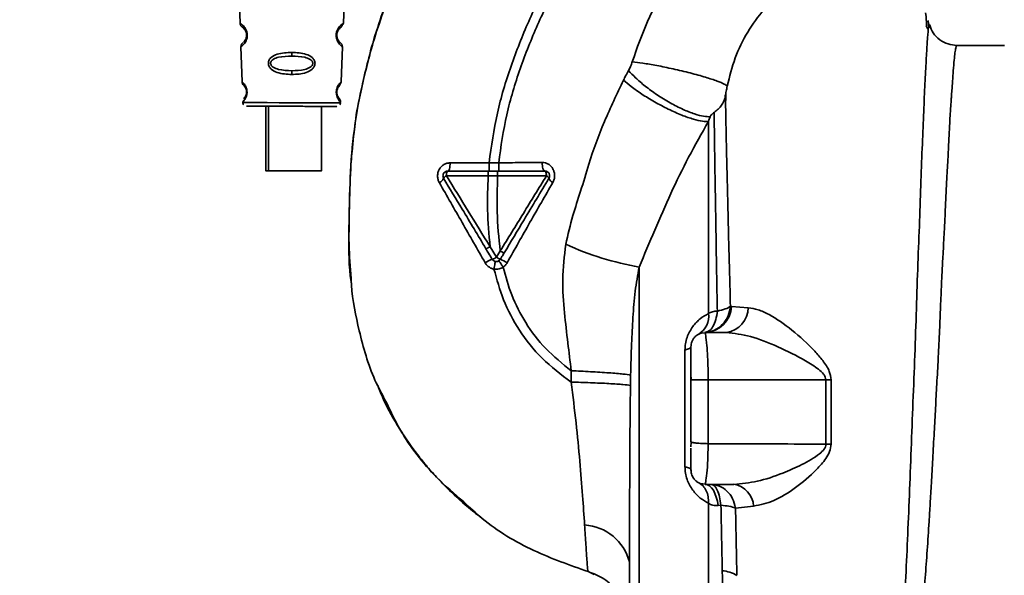
# Paper-space layout 'Blatt1' of a CAD drawing. Units: millimetres. Extents: x 0 to 5940, y 0 to 4200.
# Drawn here: x 3442 to 3546, y 2842 to 2900 of the extents above; entities that cross this region are included whole.
import ezdxf

# ---------------------------------------------------------------- set-up
doc = ezdxf.new("R2010")
doc.units = ezdxf.units.MM
doc.header["$LTSCALE"] = 10
doc.layers.add('1', color=7, linetype='Continuous')
doc.styles.add('SLDTEXTSTYLE0', font='TXT', dxfattribs={"width": 0.605})
doc.dimstyles.new('SLDDIMSTYLE0', dxfattribs={"dimtxt": 35, "dimasz": 25, "dimexe": 0, "dimexo": 0.0625, "dimgap": 8.75, "dimtad": 1, "dimdec": 1, "dimrnd": 1e-09, "dimzin": 4, "dimdsep": 46, "dimtxsty": 'SLDTEXTSTYLE0', "dimsah": 1, "dimcen": 0.09, "dimadec": 0, "dimazin": 1, "dimtfac": 1, "dimtdec": 1, "dimtofl": 0, "dimtmove": 0, "dimatfit": 3, "dimfxl": 1, "dimfrac": 2, "dimtolj": 1, "dimtzin": 12, "dimarcsym": 0})
doc.dimstyles.new('SLDDIMSTYLE1', dxfattribs={"dimtxt": 35, "dimasz": 25, "dimexe": 0, "dimexo": 0.0625, "dimgap": 8.75, "dimtad": 1, "dimdec": 1, "dimrnd": 1e-09, "dimzin": 12, "dimdsep": 46, "dimtxsty": 'SLDTEXTSTYLE0', "dimsah": 1, "dimcen": 0.09, "dimadec": 0, "dimazin": 3, "dimtfac": 1, "dimtdec": 1, "dimtofl": 0, "dimtmove": 0, "dimatfit": 3, "dimfxl": 1, "dimfrac": 2, "dimtolj": 1, "dimtzin": 12, "dimarcsym": 0})

# ---------------------------------------------------------------- blocks, each defined once
blk = doc.blocks.new('_D_2')
at = {"layer": '1'}
for p, q in [((3707.96, 3535.15), (2938.88, 3535.15)), ((2948.88, 3535.15), (2948.88, 1759.77)), ((3508.88, 1759.77), (2938.88, 1759.77))]:
    blk.add_line(p, q, dxfattribs=at)
for points in [[(2948.88, 3535.15), (2944.88, 3510.15), (2952.88, 3510.15)], [(2948.88, 1759.77), (2952.88, 1784.77), (2944.88, 1784.77)]]:
    blk.add_solid(points, dxfattribs=at)
at = {"layer": '1', "insert": (2903.76, 2555.22), "char_height": 35, "attachment_point": 1, "rotation": 90, "style": 'SLDTEXTSTYLE0'}
blk.add_mtext('ca. 1800', dxfattribs=at)
blk = doc.blocks.new('_D_3')
at = {"layer": '1'}
for p, q in [((3131.88, 3359.77), (3008.88, 3359.77)), ((3018.88, 1759.77), (3018.88, 3359.77)), ((3508.88, 1759.77), (3008.88, 1759.77))]:
    blk.add_line(p, q, dxfattribs=at)
for points in [[(3018.88, 3359.77), (3014.88, 3334.77), (3022.88, 3334.77)], [(3018.88, 1759.77), (3022.88, 1784.77), (3014.88, 1784.77)]]:
    blk.add_solid(points, dxfattribs=at)
at = {"layer": '1', "insert": (2973.76, 2506.3), "char_height": 35, "attachment_point": 1, "rotation": 90, "style": 'SLDTEXTSTYLE0'}
blk.add_mtext('1600', dxfattribs=at)

psp = doc.layouts.new('Blatt1')

# ---------------------------------------------------------------- linework, layer by layer
at = {"color": 7, "linetype": 'Continuous', "lineweight": 35}
for p, q in [((3465.27, 2903.25), (3465.39, 2899.85)), ((3476.28, 2899.84), (3476.4, 2903.24)), ((3465.39, 2899.85), (3465.39, 2899.85)), ((3476.28, 2899.84), (3476.28, 2899.84)), ((3537.92, 2899.38), (3537.86, 2900.14)), ((3537.67, 2899.59), (3537.84, 2899.26)), ((3465.47, 2897.38), (3465.6, 2893.68)), ((3470.83, 2896.77), (3470.83, 2896.39)), ((3476.05, 2893.67), (3476.19, 2897.37)), ((3545.89, 2897.52), (3540.88, 2897.52)), ((3470.83, 2894.85), (3470.83, 2894.46)), ((3465.6, 2893.68), (3465.6, 2893.68)), ((3476.05, 2893.67), (3476.05, 2893.67)), ((3475.66, 2892.99), (3475.61, 2892.85)), ((3468.09, 2891.1), (3467.87, 2891.1)), ((3468.09, 2891.1), (3468.09, 2884.3)), ((3468.38, 2891.1), (3468.37, 2884.3)), ((3473.97, 2884.29), (3473.98, 2891.09)), ((3473.69, 2884.29), (3473.69, 2884.29)), ((3491.62, 2885.16), (3487.52, 2885.14)), ((3492.63, 2885.15), (3491.62, 2885.16)), ((3487.13, 2883.78), (3491.52, 2883.77)), ((3491.52, 2883.77), (3492.52, 2883.77)), ((3492.39, 2875.2), (3491.73, 2876.3)), ((3492.79, 2875.86), (3492.39, 2875.2)), ((3507.42, 2874.16), (3507.42, 2833.64)), ((3517.16, 2870.02), (3517.04, 2870.04)), ((3518.91, 2869.88), (3517.16, 2870.02)), ((3514.4, 2867.19), (3514.12, 2867.25)), ((3514.38, 2867.27), (3514.41, 2867.12)), ((3514.38, 2867.27), (3516.61, 2867.27)), ((3512.25, 2853.13), (3512.25, 2865.42)), ((3500.27, 2863.24), (3500.25, 2862.05)), ((3512.88, 2862.92), (3512.91, 2862.27)), ((3514.69, 2862.27), (3514.69, 2855.55)), ((3514.69, 2862.27), (3527.09, 2862.27)), ((3527.09, 2862.27), (3527.09, 2855.51)), ((3527.64, 2855.52), (3527.65, 2862.27)), ((3512.88, 2855.77), (3512.92, 2855.73)), ((3512.92, 2855.73), (3512.88, 2855.21)), ((3514.12, 2851.29), (3514.39, 2851.34)), ((3514.41, 2851.4), (3514.38, 2851.27)), ((3514.38, 2851.27), (3517.39, 2851.27)), ((3516.04, 2849.07), (3515.74, 2849.03)), ((3517.57, 2848.77), (3519.47, 2848.97)), ((3502.7, 2841.78), (3502.05, 2842.08))]:
    psp.add_line(p, q, dxfattribs=at)
at = {"color": 7, "linetype": 'Continuous', "lineweight": 35, "flags": 128}
for points in [[(3465.67, 2891.49), (3465.85, 2891.49), (3466.36, 2891.49), (3467.18, 2891.49), (3468.25, 2891.49), (3469.49, 2891.48), (3470.82, 2891.48)], [(3470.82, 2891.48), (3472.16, 2891.48), (3473.4, 2891.48), (3474.47, 2891.48), (3475.28, 2891.48), (3475.8, 2891.48), (3475.98, 2891.48)], [(3468.38, 2891.1), (3467.96, 2891.1), (3467.72, 2891.1), (3467.96, 2891.1), (3468.63, 2891.1), (3469.64, 2891.1), (3470.82, 2891.1), (3472.01, 2891.1), (3473.01, 2891.09), (3473.69, 2891.09), (3473.92, 2891.09), (3473.92, 2891.09)], [(3470.73, 2884.3), (3471.75, 2884.29), (3472.66, 2884.29), (3473.32, 2884.29), (3473.66, 2884.29), (3473.62, 2884.29), (3473.21, 2884.29), (3472.49, 2884.29), (3471.55, 2884.29), (3470.52, 2884.3), (3469.54, 2884.3), (3468.75, 2884.3), (3468.24, 2884.3), (3468.09, 2884.3), (3468.31, 2884.3), (3468.89, 2884.3), (3469.73, 2884.3), (3470.73, 2884.3)], [(3471.17, 2884.29), (3472.18, 2884.29), (3473.06, 2884.29), (3473.68, 2884.29), (3473.96, 2884.29), (3473.87, 2884.29), (3473.41, 2884.29), (3472.65, 2884.29), (3471.69, 2884.29), (3470.66, 2884.3), (3469.7, 2884.3), (3468.94, 2884.3), (3468.48, 2884.3), (3468.38, 2884.3), (3468.66, 2884.3), (3469.28, 2884.3), (3470.16, 2884.3), (3471.17, 2884.29)], [(3487.26, 2884.27), (3487.24, 2884.26), (3487.21, 2884.23), (3487.19, 2884.19), (3487.17, 2884.13), (3487.15, 2884.05), (3487.14, 2883.97), (3487.13, 2883.88), (3487.13, 2883.78)], [(3487.26, 2884.27), (3487.31, 2884.29), (3487.36, 2884.34), (3487.4, 2884.42), (3487.44, 2884.52), (3487.47, 2884.66), (3487.49, 2884.81), (3487.51, 2884.97), (3487.52, 2885.14)], [(3497.5, 2884.27), (3497.44, 2884.29), (3497.39, 2884.34), (3497.34, 2884.42), (3497.29, 2884.54), (3497.26, 2884.68), (3497.23, 2884.83), (3497.22, 2885), (3497.21, 2885.18)], [(3497.66, 2883.77), (3497.65, 2883.86), (3497.64, 2883.96), (3497.63, 2884.05), (3497.61, 2884.12), (3497.59, 2884.19), (3497.56, 2884.23), (3497.53, 2884.26), (3497.5, 2884.27)], [(3512.88, 2865.77), (3512.87, 2865.72), (3512.84, 2865.68), (3512.79, 2865.63), (3512.72, 2865.58), (3512.63, 2865.54), (3512.52, 2865.5), (3512.4, 2865.46), (3512.25, 2865.42)], [(3527.09, 2862.27), (3527.16, 2862.27), (3527.23, 2862.27), (3527.3, 2862.27), (3527.37, 2862.27), (3527.44, 2862.27), (3527.51, 2862.27), (3527.58, 2862.27), (3527.65, 2862.27)], [(3512.25, 2853.13), (3512.4, 2853.09), (3512.52, 2853.05), (3512.63, 2853), (3512.72, 2852.96), (3512.79, 2852.91), (3512.84, 2852.87), (3512.87, 2852.82), (3512.88, 2852.77)], [(3514.38, 2851.27), (3514.61, 2851.23), (3514.83, 2851.11), (3515.04, 2850.91), (3515.24, 2850.65), (3515.41, 2850.32), (3515.55, 2849.93), (3515.66, 2849.5), (3515.74, 2849.03)]]:
    psp.add_lwpolyline(points, dxfattribs=at)
at = {"color": 7, "linetype": 'Continuous', "lineweight": 35}
for centre, radius, start, end in [((3466.14, 2898.7), 0.113, 237.5787, 272.9605), ((3466.12, 2892.65), 0.0663, 227.3331, 272.0385), ((3486.04, 2883.83), 0.852, 293.347, 338.4372), ((3487.38, 2883.21), 0.623, 113.7945, 150.6788), ((3497.43, 2883.26), 0.558, 27.6049, 66.0611), ((3498.64, 2883.76), 0.756, 199.1418, 246.2626), ((3512.87, 2905.33), 31.64, 245.4177, 260.0946), ((3492.76, 2872.4), 2.71, 107.3168, 125.1638), ((3491.64, 2876.21), 1.27, 284.0041, 306.3488), ((3493.35, 2876.58), 1.68, 235.3188, 251.1403), ((3491.19, 2871.09), 4.22, 56.5245, 67.4182), ((3514.28, 2870.15), 2.88, 271.8926, 357.3816), ((3516.29, 2869.88), 2.62, 276.9444, 359.985), ((3512.57, 2868.97), 2.18, 301.3743, 7.8923), ((3527.71, 2836.78), 18.74, 90.1879, 91.8801), ((3517.03, 2848.85), 2.45, 2.6431, 81.5742), ((3501.37, 2841.81), 5.19, 14.3496, 86.6294), ((3515.85, 2838.42), 3.76, 60.1823, 84.998)]:
    psp.add_arc(centre, radius, start, end, dxfattribs=at)
for points, knots in [([(3491.62, 2885.16), (3491.87, 2886.9), (3492.35, 2890.36), (3493.86, 2895.33), (3495.71, 2900.03), (3498.09, 2904.88), (3500.88, 2909.68), (3503.91, 2914.26), (3505.95, 2917.02), (3506.89, 2918.28)], [0, 0, 0, 0, 0.142749, 0.282487, 0.420198, 0.553772, 0.721864, 0.872737, 1, 1, 1, 1]), ([(3492.63, 2885.15), (3492.87, 2886.85), (3493.35, 2890.22), (3494.83, 2895.07), (3496.65, 2899.67), (3498.99, 2904.44), (3501.74, 2909.17), (3504.73, 2913.69), (3506.76, 2916.42), (3507.69, 2917.67)], [0, 0, 0, 0, 0.1411344, 0.2801609, 0.4176089, 0.5512736, 0.7199262, 0.8717013, 1, 1, 1, 1]), ([(3516.51, 2910.92), (3515.4, 2909.87), (3513.2, 2907.79), (3510.46, 2904.1), (3508.19, 2900.11), (3507.19, 2897.22), (3506.7, 2895.79)], [0, 0, 0, 0, 0.253111, 0.504106, 0.753167, 1, 1, 1, 1]), ([(3484, 2909.61), (3483.15, 2907.74), (3481.39, 2903.91), (3479.44, 2898.2), (3478.03, 2892.66), (3477.18, 2887.47), (3476.92, 2882.41), (3476.86, 2877.5), (3476.83, 2874.18), (3477.1, 2872.52), (3477.11, 2872.46)], [0, 0, 0, 0, 0.161548, 0.330135, 0.471966, 0.609397, 0.741693, 0.86831, 0.99528, 1, 1, 1, 1]), ([(3479.88, 2899.31), (3480.69, 2901.73), (3481.74, 2904.85), (3483.19, 2907.79), (3483.52, 2908.45)], [0, 0, 0, 0, 0.774219, 1, 1, 1, 1]), ([(3516.7, 2893.22), (3516.95, 2894.23), (3517.45, 2896.24), (3518.8, 2898.96), (3520.52, 2901.38), (3521.93, 2902.61), (3522.63, 2903.23)], [0, 0, 0, 0, 0.250607, 0.50114, 0.750801, 1, 1, 1, 1]), ([(3537.7, 2899.53), (3537.7, 2899.67), (3537.68, 2900.38), (3537.63, 2900.7), (3537.59, 2900.96)], [0, 0, 0, 0, 0.1978946, 1, 1, 1, 1]), ([(3465.39, 2899.85), (3465.39, 2899.81), (3465.4, 2899.73), (3465.45, 2899.62), (3465.51, 2899.53), (3465.58, 2899.47), (3465.63, 2899.44), (3465.66, 2899.42), (3465.66, 2899.42), (3465.65, 2899.42)], [0, 0, 0, 0, 0.14052, 0.279028, 0.408588, 0.526212, 0.635694, 0.748059, 1, 1, 1, 1]), ([(3465.39, 2899.85), (3465.4, 2899.84), (3465.43, 2899.83), (3465.61, 2899.7), (3465.81, 2899.51), (3465.94, 2899.32), (3466.04, 2899.14), (3466.1, 2898.97), (3466.14, 2898.78), (3466.14, 2898.65), (3466.15, 2898.58)], [0, 0, 0, 0, 0.256105, 0.511201, 0.646493, 0.762174, 0.825406, 0.883118, 0.941935, 1, 1, 1, 1]), ([(3476.19, 2897.37), (3476.19, 2897.37), (3476.21, 2897.35), (3476.13, 2897.4), (3475.98, 2897.52), (3475.8, 2897.73), (3475.66, 2897.94), (3475.56, 2898.19), (3475.52, 2898.44), (3475.51, 2898.63), (3475.53, 2898.83), (3475.59, 2899.07), (3475.71, 2899.31), (3475.87, 2899.51), (3476.06, 2899.7), (3476.24, 2899.82), (3476.26, 2899.83), (3476.28, 2899.84)], [0, 0, 0, 0, 0.000337, 0.128501, 0.256065, 0.323418, 0.38148, 0.441702, 0.471669, 0.500234, 0.528894, 0.558852, 0.619282, 0.677196, 0.744905, 0.872391, 1, 1, 1, 1]), ([(3475.6, 2898.38), (3475.6, 2898.38), (3475.59, 2898.41), (3475.59, 2898.47), (3475.58, 2898.57), (3475.58, 2898.67), (3475.6, 2898.81), (3475.65, 2898.97), (3475.82, 2899.31), (3476.16, 2899.59), (3476.24, 2899.75), (3476.28, 2899.84)], [0, 0, 0, 0, 0.0010819, 0.0333963, 0.0643973, 0.0948727, 0.1258881, 0.1922703, 0.2664088, 0.6126813, 1, 1, 1, 1]), ([(3538.04, 2899.58), (3538.02, 2899.66), (3537.98, 2899.84), (3537.94, 2899.55), (3537.91, 2899.38)], [0, 0, 0, 0, 0.402463, 1, 1, 1, 1]), ([(3465.68, 2899.39), (3465.66, 2899.41), (3465.56, 2899.48), (3465.7, 2899.44), (3465.9, 2899.15), (3465.97, 2899.06)], [0, 0, 0, 0, 0.212024, 0.753532, 1, 1, 1, 1]), ([(3466.08, 2898.6), (3466.08, 2898.65), (3466.07, 2898.74), (3466.05, 2898.86), (3466.01, 2898.97), (3465.92, 2899.17), (3465.74, 2899.36), (3465.7, 2899.38), (3465.68, 2899.39)], [0, 0, 0, 0, 0.059104, 0.120785, 0.184761, 0.258325, 0.575742, 1, 1, 1, 1]), ([(3465.97, 2899.06), (3465.98, 2899.03), (3466.01, 2898.97), (3466.05, 2898.86), (3466.07, 2898.74), (3466.08, 2898.65), (3466.08, 2898.6)], [0, 0, 0, 0, 0.284677, 0.532401, 0.771204, 1, 1, 1, 1]), ([(3465.97, 2899.06), (3465.98, 2899.03), (3466.01, 2898.97), (3466.05, 2898.86), (3466.07, 2898.74), (3466.08, 2898.65), (3466.08, 2898.6)], [0, 0, 0, 0, 0.284677, 0.5324014, 0.7712036, 1, 1, 1, 1]), ([(3475.51, 2898.63), (3475.51, 2898.63), (3475.51, 2898.69), (3475.53, 2898.82), (3475.56, 2898.94), (3475.58, 2898.99)], [0, 0, 0, 0, 0.005493, 0.508359, 1, 1, 1, 1]), ([(3475.83, 2897.93), (3475.78, 2897.99), (3475.7, 2898.08), (3475.61, 2898.33), (3475.58, 2898.5), (3475.58, 2898.63), (3475.59, 2898.76), (3475.63, 2898.93), (3475.74, 2899.17), (3475.97, 2899.4), (3476.1, 2899.46), (3475.97, 2899.38), (3475.75, 2899.19), (3475.67, 2898.99), (3475.65, 2898.95)], [0, 0, 0, 0, 0.107696, 0.154685, 0.176307, 0.196068, 0.215911, 0.237409, 0.284453, 0.392419, 0.628159, 0.863862, 0.971728, 1, 1, 1, 1]), ([(3477.45, 2888.74), (3477.47, 2888.94), (3477.61, 2890.32), (3478.11, 2892.79), (3478.93, 2896.1), (3479.48, 2898.27), (3479.87, 2899.31), (3479.88, 2899.31)], [0, 0, 0, 0, 0.055769, 0.380796, 0.69323, 0.999038, 1, 1, 1, 1]), ([(3537.91, 2899.38), (3537.91, 2899.37), (3537.88, 2899.23), (3537.8, 2898.38), (3537.7, 2896.79), (3537.59, 2894.56), (3537.44, 2891.76), (3537.32, 2888.53), (3537.15, 2884.79), (3537.03, 2880.7), (3536.85, 2876.26), (3536.67, 2871.59), (3536.54, 2866.73), (3536.34, 2861.79), (3536.15, 2856.82), (3535.96, 2851.91), (3535.77, 2847.15), (3535.56, 2842.6), (3535.35, 2838.34), (3535.13, 2834.43), (3534.89, 2830.93), (3534.62, 2827.9), (3534.33, 2825.39), (3534, 2823.39), (3533.66, 2822.53), (3533.49, 2822.1)], [0, 0, 0, 0, 0.005692, 0.051948, 0.098118, 0.144097, 0.190059, 0.236067, 0.28166, 0.327558, 0.372895, 0.418687, 0.464009, 0.509238, 0.554517, 0.599659, 0.644666, 0.689553, 0.734335, 0.778986, 0.823495, 0.867894, 0.912145, 0.956199, 1, 1, 1, 1]), ([(3540.88, 2897.52), (3540.57, 2897.55), (3539.94, 2897.6), (3539.05, 2898.08), (3538.35, 2898.79), (3538.14, 2899.37), (3538.04, 2899.66)], [0, 0, 0, 0, 0.2424265, 0.4951537, 0.750424, 1, 1, 1, 1]), ([(3466.15, 2898.58), (3466.14, 2898.52), (3466.14, 2898.39), (3466.09, 2898.16), (3465.94, 2897.82), (3465.7, 2897.55), (3465.51, 2897.4), (3465.48, 2897.39), (3465.47, 2897.38)], [0, 0, 0, 0, 0.058219, 0.117428, 0.238489, 0.488589, 0.743687, 1, 1, 1, 1]), ([(3465.72, 2897.83), (3465.65, 2897.76), (3465.5, 2897.62), (3465.48, 2897.46), (3465.47, 2897.38)], [0, 0, 0, 0, 0.484474, 1, 1, 1, 1]), ([(3466.08, 2898.6), (3466.08, 2898.56), (3466.07, 2898.47), (3466.04, 2898.31), (3465.95, 2898.08), (3465.79, 2897.89), (3465.76, 2897.87), (3465.74, 2897.86)], [0, 0, 0, 0, 0.061888, 0.12779, 0.273164, 0.602954, 1, 1, 1, 1]), ([(3476.19, 2897.37), (3476.17, 2897.46), (3476.14, 2897.64), (3475.89, 2897.87), (3475.85, 2897.91), (3475.83, 2897.93)], [0, 0, 0, 0, 0.2704205, 0.5160351, 1, 1, 1, 1]), ([(3470.83, 2894.46), (3470.57, 2894.46), (3470.05, 2894.48), (3469.3, 2894.64), (3468.75, 2894.9), (3468.47, 2895.23), (3468.39, 2895.46), (3468.36, 2895.64), (3468.39, 2895.81), (3468.47, 2896.04), (3468.75, 2896.36), (3469.3, 2896.61), (3470.05, 2896.75), (3470.57, 2896.76), (3470.83, 2896.77)], [0, 0, 0, 0, 0.128476, 0.256242, 0.381081, 0.441329, 0.470852, 0.499917, 0.528423, 0.558575, 0.618968, 0.744035, 0.871713, 1, 1, 1, 1]), ([(3470.83, 2896.77), (3471.09, 2896.76), (3471.61, 2896.75), (3472.35, 2896.6), (3472.91, 2896.35), (3473.18, 2896.03), (3473.27, 2895.81), (3473.29, 2895.63), (3473.27, 2895.46), (3473.18, 2895.23), (3472.91, 2894.9), (3472.35, 2894.63), (3471.61, 2894.48), (3471.09, 2894.46), (3470.83, 2894.46)], [0, 0, 0, 0, 0.128278, 0.255987, 0.381042, 0.441461, 0.471552, 0.50006, 0.528635, 0.55861, 0.618871, 0.743738, 0.87153, 1, 1, 1, 1]), ([(3534.44, 2822.22), (3534.59, 2822.46), (3534.91, 2822.98), (3535.33, 2824.12), (3535.67, 2825.44), (3535.95, 2826.82), (3536.17, 2828.11), (3536.4, 2829.61), (3536.6, 2831.19), (3536.8, 2832.86), (3536.97, 2834.58), (3537.16, 2836.53), (3537.35, 2838.82), (3537.56, 2841.42), (3537.77, 2844.32), (3537.94, 2846.94), (3538.08, 2849.31), (3538.21, 2851.49), (3538.35, 2854.02), (3538.5, 2856.65), (3538.64, 2859.3), (3538.78, 2861.89), (3538.91, 2864.25), (3539.02, 2866.4), (3539.1, 2868.26), (3539.17, 2870.08), (3539.25, 2871.85), (3539.33, 2873.65), (3539.44, 2875.69), (3539.56, 2877.74), (3539.66, 2879.81), (3539.73, 2881.72), (3539.83, 2883.53), (3539.93, 2885.19), (3540.01, 2886.66), (3540.07, 2888.05), (3540.13, 2889.27), (3540.18, 2890.13), (3540.23, 2890.87), (3540.27, 2891.43), (3540.31, 2892.02), (3540.34, 2892.42), (3540.38, 2893.01), (3540.44, 2893.85), (3540.52, 2894.96), (3540.61, 2895.98), (3540.69, 2896.76), (3540.77, 2897.26), (3540.84, 2897.51), (3540.87, 2897.49), (3540.88, 2897.49)], [0, 0, 0, 0, 0.024602, 0.053593, 0.086986, 0.106705, 0.127768, 0.150176, 0.17393, 0.193355, 0.214317, 0.236818, 0.260856, 0.289544, 0.318513, 0.347763, 0.365232, 0.385541, 0.408688, 0.434674, 0.457286, 0.480328, 0.504804, 0.52158, 0.539311, 0.556341, 0.572686, 0.58955, 0.608486, 0.632767, 0.651936, 0.67366, 0.695384, 0.713851, 0.73319, 0.750784, 0.769215, 0.784872, 0.789355, 0.804012, 0.812326, 0.819568, 0.825739, 0.844753, 0.869186, 0.900316, 0.929277, 0.956069, 0.984771, 1, 1, 1, 1]), ([(3470.83, 2894.85), (3470.36, 2894.86), (3469.68, 2894.89), (3468.96, 2895.14), (3468.7, 2895.36), (3468.62, 2895.52), (3468.6, 2895.64), (3468.62, 2895.76), (3468.7, 2895.91), (3468.96, 2896.13), (3469.68, 2896.36), (3470.36, 2896.38), (3470.83, 2896.39)], [0, 0, 0, 0, 0.273247, 0.397843, 0.452485, 0.476966, 0.499895, 0.522744, 0.547762, 0.602174, 0.727126, 1, 1, 1, 1]), ([(3470.83, 2896.39), (3471.29, 2896.38), (3471.97, 2896.35), (3472.69, 2896.12), (3472.96, 2895.9), (3473.04, 2895.75), (3473.06, 2895.63), (3473.04, 2895.51), (3472.95, 2895.36), (3472.69, 2895.13), (3471.97, 2894.89), (3471.29, 2894.86), (3470.83, 2894.85)], [0, 0, 0, 0, 0.272906, 0.397849, 0.45227, 0.477269, 0.500096, 0.523143, 0.54787, 0.602468, 0.727224, 1, 1, 1, 1]), ([(3506.7, 2895.79), (3506.65, 2895.62), (3506.54, 2895.3), (3506.38, 2895.01), (3506.31, 2894.86)], [0, 0, 0, 0, 0.499893, 1, 1, 1, 1]), ([(3506.7, 2895.79), (3507.05, 2895.74), (3507.81, 2895.65), (3509.3, 2895.4), (3511.03, 2895.04), (3512.83, 2894.61), (3514.44, 2894.17), (3515.66, 2893.76), (3516.43, 2893.44), (3516.61, 2893.29), (3516.7, 2893.22)], [0, 0, 0, 0, 0.107435, 0.228619, 0.361082, 0.5, 0.638918, 0.771381, 0.892565, 1, 1, 1, 1]), ([(3506.31, 2894.86), (3506.2, 2894.67), (3506.02, 2894.35), (3505.85, 2894.01), (3505.78, 2893.86)], [0, 0, 0, 0, 0.558956, 1, 1, 1, 1]), ([(3506.31, 2894.86), (3506.54, 2894.61), (3507.04, 2894.08), (3508.06, 2893.2), (3509.31, 2892.29), (3510.68, 2891.44), (3512.05, 2890.75), (3513.26, 2890.27), (3514.24, 2890.01), (3514.69, 2890), (3514.9, 2890)], [0, 0, 0, 0, 0.111229, 0.233471, 0.36435, 0.499972, 0.635617, 0.766672, 0.888588, 1, 1, 1, 1]), ([(3465.6, 2893.68), (3465.61, 2893.62), (3465.62, 2893.49), (3465.71, 2893.38), (3465.76, 2893.33)], [0, 0, 0, 0, 0.500014, 1, 1, 1, 1]), ([(3465.6, 2893.68), (3465.61, 2893.68), (3465.62, 2893.66), (3465.75, 2893.54), (3465.89, 2893.36), (3466, 2893.17), (3466.08, 2892.96), (3466.12, 2892.75), (3466.12, 2892.64), (3466.12, 2892.58)], [0, 0, 0, 0, 0.2569875, 0.5125457, 0.6472698, 0.7632645, 0.8832777, 0.9419699, 1, 1, 1, 1]), ([(3475.98, 2891.55), (3475.98, 2891.55), (3475.99, 2891.53), (3475.94, 2891.58), (3475.82, 2891.72), (3475.65, 2891.97), (3475.56, 2892.27), (3475.53, 2892.47), (3475.52, 2892.63), (3475.54, 2892.79), (3475.58, 2892.99), (3475.7, 2893.28), (3475.88, 2893.52), (3476.02, 2893.65), (3476.07, 2893.69), (3476.03, 2893.65), (3476.01, 2893.63)], [0, 0, 0, 0, 0.000249, 0.114239, 0.227553, 0.338094, 0.391446, 0.417592, 0.443331, 0.469057, 0.495219, 0.548726, 0.659471, 0.772686, 0.88651, 1, 1, 1, 1]), ([(3475.79, 2893.22), (3475.84, 2893.29), (3475.99, 2893.52), (3476.03, 2893.61), (3476.05, 2893.67)], [0, 0, 0, 0, 0.324819, 1, 1, 1, 1]), ([(3505.78, 2893.86), (3505.09, 2892.41), (3503.71, 2889.53), (3502.25, 2885.59), (3501.32, 2882.24), (3500.35, 2879.48), (3499.93, 2877.57), (3499.7, 2876.56)], [0, 0, 0, 0, 0.263034, 0.524229, 0.686782, 0.832541, 1, 1, 1, 1]), ([(3505.78, 2893.86), (3506.04, 2893.64), (3506.59, 2893.16), (3507.71, 2892.37), (3509.04, 2891.55), (3510.5, 2890.78), (3511.92, 2890.15), (3513.15, 2889.72), (3514.11, 2889.5), (3514.53, 2889.5), (3514.73, 2889.51)], [0, 0, 0, 0, 0.110732, 0.232844, 0.363925, 0.5, 0.636075, 0.767156, 0.889268, 1, 1, 1, 1]), ([(3466.12, 2892.58), (3466.12, 2892.53), (3466.12, 2892.43), (3466.08, 2892.24), (3465.98, 2891.96), (3465.83, 2891.72), (3465.69, 2891.58), (3465.68, 2891.57), (3465.67, 2891.56)], [0, 0, 0, 0, 0.058123, 0.117239, 0.23807, 0.487903, 0.743213, 1, 1, 1, 1]), ([(3466.07, 2892.6), (3466.07, 2892.64), (3466.07, 2892.71), (3466.05, 2892.81), (3466.03, 2892.91), (3465.96, 2893.08), (3465.82, 2893.29), (3465.72, 2893.38), (3465.76, 2893.33), (3465.76, 2893.33)], [0, 0, 0, 0, 0.045935, 0.094656, 0.144796, 0.202194, 0.450865, 0.997823, 1, 1, 1, 1]), ([(3466.07, 2892.6), (3466.07, 2892.64), (3466.07, 2892.71), (3466.05, 2892.81), (3466.03, 2892.91), (3465.96, 2893.08), (3465.82, 2893.29), (3465.72, 2893.38), (3465.76, 2893.33), (3465.76, 2893.33)], [0, 0, 0, 0, 0.045935, 0.094656, 0.144796, 0.202194, 0.450865, 0.997823, 1, 1, 1, 1]), ([(3465.76, 2893.33), (3465.78, 2893.33), (3465.81, 2893.33), (3465.95, 2893.07), (3466, 2892.99)], [0, 0, 0, 0, 0.686611, 1, 1, 1, 1]), ([(3465.76, 2893.33), (3465.78, 2893.33), (3465.81, 2893.33), (3465.95, 2893.07), (3466, 2892.99)], [0, 0, 0, 0, 0.686611, 1, 1, 1, 1]), ([(3466.07, 2892.6), (3466.07, 2892.57), (3466.07, 2892.5), (3466.05, 2892.37), (3465.99, 2892.18), (3465.85, 2891.96), (3465.77, 2891.89), (3465.85, 2891.96), (3465.99, 2892.18), (3466.05, 2892.37), (3466.07, 2892.5), (3466.07, 2892.57), (3466.07, 2892.6)], [0, 0, 0, 0, 0.022973, 0.048496, 0.103655, 0.22862, 0.500005, 0.771384, 0.896345, 0.951495, 0.977022, 1, 1, 1, 1]), ([(3466, 2892.99), (3466.01, 2892.96), (3466.03, 2892.91), (3466.05, 2892.81), (3466.07, 2892.71), (3466.07, 2892.64), (3466.07, 2892.6)], [0, 0, 0, 0, 0.284363, 0.531899, 0.773526, 1, 1, 1, 1]), ([(3466, 2892.99), (3466.01, 2892.96), (3466.03, 2892.91), (3466.05, 2892.81), (3466.07, 2892.71), (3466.07, 2892.64), (3466.07, 2892.6)], [0, 0, 0, 0, 0.284363, 0.531899, 0.773526, 1, 1, 1, 1]), ([(3475.58, 2892.59), (3475.57, 2892.6), (3475.57, 2892.65), (3475.58, 2892.74), (3475.61, 2892.87), (3475.69, 2893.07), (3475.84, 2893.28), (3475.93, 2893.35), (3475.84, 2893.28), (3475.69, 2893.09), (3475.63, 2892.9), (3475.61, 2892.85)], [0, 0, 0, 0, 0.009034, 0.033048, 0.059234, 0.116407, 0.247482, 0.533731, 0.819958, 0.950993, 1, 1, 1, 1]), ([(3475.59, 2892.41), (3475.59, 2892.42), (3475.58, 2892.45), (3475.58, 2892.51), (3475.57, 2892.58), (3475.58, 2892.62), (3475.58, 2892.64)], [0, 0, 0, 0, 0.120966, 0.459882, 0.785534, 1, 1, 1, 1]), ([(3475.57, 2892.63), (3475.57, 2892.59), (3475.57, 2892.52), (3475.58, 2892.46), (3475.59, 2892.42)], [0, 0, 0, 0, 0.4774704, 1, 1, 1, 1]), ([(3475.84, 2891.91), (3475.82, 2891.92), (3475.8, 2891.95), (3475.65, 2892.18), (3475.59, 2892.38), (3475.58, 2892.51), (3475.58, 2892.57), (3475.58, 2892.59)], [0, 0, 0, 0, 0.554847, 0.808891, 0.919851, 0.970936, 1, 1, 1, 1]), ([(3516.5, 2892.19), (3516.53, 2892.36), (3516.59, 2892.68), (3516.66, 2893.04), (3516.7, 2893.22)], [0, 0, 0, 0, 0.500118, 1, 1, 1, 1]), ([(3516.56, 2892.51), (3516.56, 2892.44), (3516.55, 2892.09), (3516.53, 2891.65), (3516.52, 2891.28)], [0, 0, 0, 0, 0.1804998, 1, 1, 1, 1]), ([(3465.67, 2891.56), (3465.67, 2891.56), (3465.65, 2891.54), (3465.7, 2891.6), (3465.82, 2891.71), (3465.95, 2891.94), (3466.01, 2892.05)], [0, 0, 0, 0, 0.000012, 0.337007, 0.672113, 1, 1, 1, 1]), ([(3465.67, 2891.5), (3465.68, 2891.45), (3465.68, 2891.36), (3465.73, 2891.29), (3465.75, 2891.26)], [0, 0, 0, 0, 0.605205, 1, 1, 1, 1]), ([(3475.98, 2891.55), (3475.97, 2891.62), (3475.96, 2891.75), (3475.88, 2891.85), (3475.84, 2891.91)], [0, 0, 0, 0, 0.499994, 1, 1, 1, 1]), ([(3475.89, 2891.26), (3475.91, 2891.29), (3475.96, 2891.35), (3475.97, 2891.43), (3475.97, 2891.47)], [0, 0, 0, 0, 0.454015, 1, 1, 1, 1]), ([(3475.89, 2891.26), (3475.91, 2891.28), (3475.96, 2891.35), (3475.97, 2891.43), (3475.97, 2891.47)], [0, 0, 0, 0, 0.454015, 1, 1, 1, 1]), ([(3516.5, 2892.19), (3516.46, 2892.02), (3516.38, 2891.67), (3516.12, 2891.21), (3515.77, 2890.8), (3515.47, 2890.56), (3515.32, 2890.45)], [0, 0, 0, 0, 0.249887, 0.499834, 0.750245, 1, 1, 1, 1]), ([(3517.04, 2870.04), (3517.01, 2871.18), (3516.95, 2873.47), (3516.86, 2876.75), (3516.78, 2879.88), (3516.72, 2882.82), (3516.64, 2885.56), (3516.59, 2888.04), (3516.55, 2890.31), (3516.52, 2891.56), (3516.5, 2892.19)], [0, 0, 0, 0, 0.124618, 0.248962, 0.373223, 0.49831, 0.623391, 0.748465, 0.874191, 1, 1, 1, 1]), ([(3470.47, 2891.1), (3470.47, 2891.1), (3470.87, 2891.1), (3471.71, 2891.1), (3472.88, 2891.09), (3473.93, 2891.09), (3474.76, 2891.09), (3475.33, 2891.09), (3475.54, 2891.09), (3475.57, 2891.09), (3475.57, 2891.09), (3475.57, 2891.09), (3475.57, 2891.09), (3475.57, 2891.09), (3475.57, 2891.09)], [0, 0, 0, 0, 0.0006439, 0.1578852, 0.3151264, 0.4723676, 0.6296087, 0.7868496, 0.944089, 0.9834934, 0.9932417, 0.9976038, 0.9998228, 1, 1, 1, 1]), ([(3473.98, 2891.09), (3474.05, 2891.09), (3474.64, 2891.09), (3475.34, 2891.09), (3475.5, 2891.09), (3475.58, 2891.09)], [0, 0, 0, 0, 0.062106, 0.531053, 1, 1, 1, 1]), ([(3475.58, 2891.09), (3475.5, 2891.09), (3475.34, 2891.09), (3474.65, 2891.09), (3474.08, 2891.09), (3474.03, 2891.09)], [0, 0, 0, 0, 0.4764987, 0.9529974, 1, 1, 1, 1]), ([(3514.9, 2890), (3514.91, 2890.02), (3514.93, 2890.06), (3514.99, 2890.15), (3515.11, 2890.29), (3515.24, 2890.38), (3515.32, 2890.45)], [0, 0, 0, 0, 0.124638, 0.252639, 0.510685, 1, 1, 1, 1]), ([(3515.32, 2890.45), (3515.34, 2889.22), (3515.37, 2886.77), (3515.45, 2881.76), (3515.54, 2876.01), (3515.62, 2871.68), (3515.66, 2869.52)], [0, 0, 0, 0, 0.250517, 0.500733, 0.750582, 1, 1, 1, 1]), ([(3507.42, 2874.16), (3507.97, 2875.46), (3509.07, 2878.08), (3510.74, 2881.94), (3512.61, 2885.76), (3514.02, 2888.25), (3514.73, 2889.51)], [0, 0, 0, 0, 0.2457429, 0.4935073, 0.7449176, 1, 1, 1, 1]), ([(3514.9, 2890), (3514.87, 2889.92), (3514.81, 2889.76), (3514.75, 2889.59), (3514.73, 2889.51)], [0, 0, 0, 0, 0.501025, 1, 1, 1, 1]), ([(3514.73, 2889.51), (3514.73, 2888.29), (3514.73, 2885.86), (3514.73, 2881), (3514.73, 2875.47), (3514.73, 2871.34), (3514.73, 2869.27)], [0, 0, 0, 0, 0.25, 0.5, 0.75, 1, 1, 1, 1]), ([(3477.08, 2872.96), (3476.99, 2874.15), (3476.79, 2876.94), (3476.92, 2881.14), (3477.03, 2885.22), (3477.32, 2887.67), (3477.45, 2888.74)], [0, 0, 0, 0, 0.228518, 0.532754, 0.796551, 1, 1, 1, 1]), ([(3487.52, 2885.14), (3487.4, 2885.13), (3487.17, 2885.11), (3486.85, 2884.97), (3486.58, 2884.75), (3486.36, 2884.46), (3486.22, 2884.12), (3486.18, 2883.75), (3486.22, 2883.37), (3486.33, 2883.15), (3486.38, 2883.05)], [0, 0, 0, 0, 0.1217717, 0.2443883, 0.368293, 0.4935497, 0.6200618, 0.747203, 0.8740236, 1, 1, 1, 1]), ([(3487.26, 2884.27), (3488.05, 2884.27), (3489.45, 2884.27), (3490.89, 2884.27), (3491.52, 2884.27)], [0, 0, 0, 0, 0.560053, 1, 1, 1, 1]), ([(3491.52, 2884.27), (3491.52, 2884.27), (3491.52, 2884.25), (3491.52, 2884.19), (3491.52, 2884.13), (3491.52, 2884.05), (3491.52, 2883.93), (3491.52, 2883.84), (3491.52, 2883.77)], [0, 0, 0, 0, 0.239504, 0.368388, 0.499994, 0.631602, 0.760488, 1, 1, 1, 1]), ([(3491.52, 2884.27), (3491.69, 2884.27), (3492.02, 2884.27), (3492.35, 2884.27), (3492.52, 2884.27)], [0, 0, 0, 0, 0.489079, 1, 1, 1, 1]), ([(3491.62, 2885.16), (3491.62, 2885.04), (3491.62, 2884.87), (3491.62, 2884.67), (3491.62, 2884.52), (3491.62, 2884.41), (3491.62, 2884.3), (3491.63, 2884.28), (3491.63, 2884.27)], [0, 0, 0, 0, 0.239716, 0.36853, 0.500005, 0.63148, 0.760291, 1, 1, 1, 1]), ([(3492.52, 2884.27), (3492.52, 2884.27), (3492.52, 2884.25), (3492.52, 2884.19), (3492.52, 2884.13), (3492.52, 2884.05), (3492.52, 2883.93), (3492.52, 2883.84), (3492.52, 2883.77)], [0, 0, 0, 0, 0.239514, 0.368395, 0.499995, 0.631595, 0.760478, 1, 1, 1, 1]), ([(3492.52, 2884.27), (3493.47, 2884.27), (3495.16, 2884.27), (3496.78, 2884.27), (3497.5, 2884.27)], [0, 0, 0, 0, 0.559879, 1, 1, 1, 1]), ([(3497.21, 2885.18), (3496.46, 2885.17), (3494.96, 2885.16), (3493.41, 2885.16), (3492.63, 2885.15)], [0, 0, 0, 0, 0.500028, 1, 1, 1, 1]), ([(3492.63, 2885.15), (3492.63, 2885.04), (3492.63, 2884.87), (3492.63, 2884.67), (3492.63, 2884.52), (3492.63, 2884.41), (3492.63, 2884.3), (3492.63, 2884.28), (3492.63, 2884.27)], [0, 0, 0, 0, 0.239724, 0.368532, 0.5, 0.631468, 0.760276, 1, 1, 1, 1]), ([(3498.33, 2883.07), (3498.39, 2883.18), (3498.49, 2883.41), (3498.54, 2883.79), (3498.49, 2884.16), (3498.36, 2884.51), (3498.14, 2884.8), (3497.87, 2885.01), (3497.55, 2885.15), (3497.32, 2885.17), (3497.21, 2885.18)], [0, 0, 0, 0, 0.126734, 0.254463, 0.382284, 0.509075, 0.634128, 0.757181, 0.87886, 1, 1, 1, 1]), ([(3491.29, 2876.09), (3490.87, 2876.79), (3490.04, 2878.17), (3488.55, 2880.66), (3487.48, 2882.43), (3486.83, 2883.51)], [0, 0, 0, 0, 0.280967, 0.560433, 1, 1, 1, 1]), ([(3491.73, 2876.31), (3490.96, 2877.55), (3489.42, 2880.05), (3487.89, 2882.54), (3487.13, 2883.78)], [0, 0, 0, 0, 0.499457, 1, 1, 1, 1]), ([(3491.52, 2883.77), (3491.48, 2882.58), (3491.39, 2880.08), (3491.61, 2877.6), (3491.73, 2876.3)], [0, 0, 0, 0, 0.477349, 1, 1, 1, 1]), ([(3492.79, 2875.86), (3492.65, 2877.23), (3492.38, 2879.86), (3492.48, 2882.51), (3492.52, 2883.77)], [0, 0, 0, 0, 0.521977, 1, 1, 1, 1]), ([(3492.52, 2883.77), (3493.4, 2883.77), (3495.14, 2883.77), (3496.82, 2883.77), (3497.66, 2883.77)], [0, 0, 0, 0, 0.500087, 1, 1, 1, 1]), ([(3497.66, 2883.77), (3496.85, 2882.45), (3495.24, 2879.83), (3493.61, 2877.18), (3492.79, 2875.86)], [0, 0, 0, 0, 0.500306, 1, 1, 1, 1]), ([(3497.92, 2883.51), (3497.49, 2882.79), (3496.62, 2881.34), (3495.04, 2878.71), (3493.91, 2876.82), (3493.21, 2875.65)], [0, 0, 0, 0, 0.279819, 0.558028, 1, 1, 1, 1]), ([(3486.38, 2883.05), (3487.18, 2881.65), (3488.78, 2878.86), (3490.39, 2876.03), (3491.2, 2874.61)], [0, 0, 0, 0, 0.49808, 1, 1, 1, 1]), ([(3493.51, 2874.61), (3494.32, 2876.04), (3495.92, 2878.88), (3497.53, 2881.68), (3498.33, 2883.07)], [0, 0, 0, 0, 0.501424, 1, 1, 1, 1]), ([(3491.73, 2876.3), (3491.67, 2876.27), (3491.59, 2876.23), (3491.49, 2876.17), (3491.42, 2876.14), (3491.37, 2876.11), (3491.31, 2876.09), (3491.3, 2876.09), (3491.29, 2876.09)], [0, 0, 0, 0, 0.2398322, 0.3686016, 0.5, 0.6313984, 0.7601678, 1, 1, 1, 1]), ([(3491.95, 2874.99), (3491.82, 2875.2), (3491.6, 2875.56), (3491.38, 2875.93), (3491.29, 2876.09)], [0, 0, 0, 0, 0.568363, 1, 1, 1, 1]), ([(3499.7, 2876.56), (3499.55, 2875.32), (3499.26, 2872.92), (3499.54, 2869.45), (3499.9, 2866.25), (3500.15, 2864.22), (3500.27, 2863.24)], [0, 0, 0, 0, 0.2778135, 0.5413571, 0.7789901, 1, 1, 1, 1]), ([(3493.21, 2875.65), (3493.2, 2875.65), (3493.19, 2875.65), (3493.09, 2875.7), (3492.95, 2875.77), (3492.85, 2875.83), (3492.79, 2875.86)], [0, 0, 0, 0, 0.240988, 0.499926, 0.758906, 1, 1, 1, 1]), ([(3493.21, 2875.65), (3493.13, 2875.52), (3493, 2875.3), (3492.86, 2875.08), (3492.81, 2874.99)], [0, 0, 0, 0, 0.586129, 1, 1, 1, 1]), ([(3491.2, 2874.61), (3491.25, 2874.53), (3491.36, 2874.36), (3491.59, 2874.17), (3491.84, 2874.02), (3492.03, 2873.97), (3492.13, 2873.95)], [0, 0, 0, 0, 0.25385, 0.505206, 0.753835, 1, 1, 1, 1]), ([(3492.3, 2874.75), (3492.29, 2874.74), (3492.28, 2874.72), (3492.24, 2874.54), (3492.18, 2874.27), (3492.15, 2874.05), (3492.13, 2873.95)], [0, 0, 0, 0, 0.2412079, 0.4999598, 0.7587341, 1, 1, 1, 1]), ([(3492.13, 2873.95), (3492.32, 2873.94), (3492.66, 2873.92), (3492.96, 2874.08), (3493.1, 2874.15)], [0, 0, 0, 0, 0.558801, 1, 1, 1, 1]), ([(3500.25, 2862.05), (3499.2, 2862.84), (3497.13, 2864.41), (3494.75, 2867.4), (3493.05, 2870.61), (3492.43, 2872.86), (3492.13, 2873.95)], [0, 0, 0, 0, 0.266694, 0.525673, 0.770674, 1, 1, 1, 1]), ([(3492.65, 2874.82), (3492.66, 2874.81), (3492.67, 2874.8), (3492.78, 2874.65), (3492.92, 2874.42), (3493.04, 2874.24), (3493.1, 2874.16)], [0, 0, 0, 0, 0.241445, 0.5, 0.758556, 1, 1, 1, 1]), ([(3493.1, 2874.16), (3493.18, 2874.22), (3493.35, 2874.35), (3493.46, 2874.52), (3493.51, 2874.61)], [0, 0, 0, 0, 0.496551, 1, 1, 1, 1]), ([(3500.27, 2863.24), (3499.34, 2863.99), (3497.52, 2865.46), (3495.42, 2868.21), (3493.93, 2871.13), (3493.37, 2873.17), (3493.1, 2874.15)], [0, 0, 0, 0, 0.2667547, 0.5249302, 0.7697366, 1, 1, 1, 1]), ([(3506.53, 2862.79), (3506.56, 2863.89), (3506.61, 2865.93), (3506.76, 2868.87), (3506.96, 2871.57), (3507.27, 2873.32), (3507.42, 2874.16)], [0, 0, 0, 0, 0.280919, 0.5217, 0.768479, 1, 1, 1, 1]), ([(3480.81, 2859.88), (3480.39, 2860.66), (3479.1, 2863.05), (3477.93, 2867.26), (3477.19, 2870.86), (3477.1, 2872.73), (3477.08, 2872.96)], [0, 0, 0, 0, 0.195041, 0.592516, 0.949131, 1, 1, 1, 1]), ([(3514.33, 2867.27), (3514.66, 2867.32), (3515.34, 2867.42), (3516.23, 2868.05), (3516.86, 2868.97), (3516.99, 2869.69), (3517.04, 2870.04)], [0, 0, 0, 0, 0.241474, 0.5, 0.758526, 1, 1, 1, 1]), ([(3515.66, 2869.52), (3515.97, 2869.59), (3516.57, 2869.73), (3516.89, 2869.93), (3517.04, 2870.04)], [0, 0, 0, 0, 0.5, 1, 1, 1, 1]), ([(3527.65, 2862.27), (3527.6, 2862.57), (3527.49, 2863.32), (3526.77, 2864.31), (3525.49, 2865.82), (3523.54, 2867.57), (3521.5, 2869), (3519.95, 2869.72), (3519.26, 2869.82), (3518.91, 2869.88)], [0, 0, 0, 0, 0.0680735, 0.167857, 0.2645693, 0.516642, 0.7614658, 0.8821822, 1, 1, 1, 1]), ([(3512.25, 2865.42), (3512.26, 2865.64), (3512.29, 2866.09), (3512.46, 2866.76), (3512.73, 2867.37), (3513.18, 2868.08), (3513.86, 2868.77), (3514.44, 2869.1), (3514.73, 2869.27)], [0, 0, 0, 0, 0.120938, 0.243002, 0.366363, 0.49161, 0.744615, 1, 1, 1, 1]), ([(3515.66, 2869.52), (3515.62, 2869.22), (3515.53, 2868.6), (3515.21, 2867.87), (3514.8, 2867.38), (3514.48, 2867.31), (3514.33, 2867.27)], [0, 0, 0, 0, 0.243288, 0.500018, 0.756738, 1, 1, 1, 1]), ([(3515.66, 2869.52), (3515.49, 2869.51), (3515.13, 2869.49), (3514.86, 2869.34), (3514.73, 2869.27)], [0, 0, 0, 0, 0.4988231, 1, 1, 1, 1]), ([(3512.88, 2865.77), (3512.9, 2865.95), (3512.93, 2866.23), (3513.11, 2866.58), (3513.3, 2866.83), (3513.55, 2867.03), (3513.83, 2867.19), (3514.04, 2867.21), (3514.14, 2867.23)], [0, 0, 0, 0, 0.256097, 0.403099, 0.554169, 0.707336, 0.85585, 1, 1, 1, 1]), ([(3514.41, 2867.12), (3514.42, 2867.07), (3514.44, 2866.95), (3514.55, 2866.13), (3514.62, 2865.12), (3514.66, 2864.24), (3514.69, 2863.28), (3514.69, 2862.61), (3514.69, 2862.27)], [0, 0, 0, 0, 0.145393, 0.429336, 0.571861, 0.714607, 0.856941, 1, 1, 1, 1]), ([(3516.61, 2867.27), (3517.44, 2867.17), (3519.17, 2866.96), (3522.07, 2865.79), (3524.49, 2864.6), (3526.1, 2863.59), (3526.78, 2862.99), (3527.05, 2862.59), (3527.08, 2862.37), (3527.09, 2862.27)], [0, 0, 0, 0, 0.239314, 0.495916, 0.759275, 0.88801, 0.948155, 0.975116, 1, 1, 1, 1]), ([(3512.88, 2865.77), (3512.88, 2865.69), (3512.88, 2865.52), (3512.88, 2864.56), (3512.88, 2863.45), (3512.88, 2862.66), (3512.88, 2862.27)], [0, 0, 0, 0, 0.277389, 0.564275, 0.786688, 1, 1, 1, 1]), ([(3500.27, 2863.24), (3500.95, 2863.21), (3502.36, 2863.14), (3504.3, 2863.02), (3505.83, 2862.89), (3506.3, 2862.82), (3506.53, 2862.79)], [0, 0, 0, 0, 0.242167, 0.5, 0.757833, 1, 1, 1, 1]), ([(3506.53, 2862.79), (3506.53, 2862.59), (3506.52, 2862.23), (3506.51, 2861.86), (3506.51, 2861.7)], [0, 0, 0, 0, 0.559911, 1, 1, 1, 1]), ([(3479.9, 2861.67), (3480.09, 2861.19), (3480.73, 2859.58), (3482.13, 2857.14), (3483.72, 2854.82), (3485.11, 2853.11), (3486.29, 2851.79), (3487.9, 2850.17), (3489.42, 2848.8), (3490.51, 2847.98), (3490.76, 2847.8)], [0, 0, 0, 0, 0.088213, 0.289263, 0.472991, 0.564476, 0.657552, 0.771455, 0.94805, 1, 1, 1, 1]), ([(3500.25, 2862.05), (3500.44, 2860.6), (3500.8, 2857.77), (3501.18, 2853.71), (3501.47, 2850), (3501.61, 2847.99), (3501.68, 2846.99)], [0, 0, 0, 0, 0.26132, 0.51225, 0.757687, 1, 1, 1, 1]), ([(3500.25, 2862.05), (3500.94, 2862.03), (3502.36, 2861.98), (3504.31, 2861.89), (3505.83, 2861.79), (3506.29, 2861.73), (3506.51, 2861.7)], [0, 0, 0, 0, 0.242045, 0.5, 0.757955, 1, 1, 1, 1]), ([(3506.51, 2861.7), (3506.5, 2861.13), (3506.49, 2859.94), (3506.47, 2858.07), (3506.45, 2856.05), (3506.44, 2853.9), (3506.43, 2851.76), (3506.42, 2849.62), (3506.41, 2847.47), (3506.41, 2845.22), (3506.4, 2843.83), (3506.4, 2843.1)], [0, 0, 0, 0, 0.083306, 0.174549, 0.273691, 0.380702, 0.495561, 0.600989, 0.720255, 0.853284, 1, 1, 1, 1]), ([(3512.88, 2862.27), (3512.89, 2862.27), (3512.92, 2862.27), (3513.17, 2862.27), (3513.58, 2862.27), (3514.12, 2862.27), (3514.51, 2862.27), (3514.69, 2862.27)], [0, 0, 0, 0, 0.173942, 0.365266, 0.564627, 0.793282, 1, 1, 1, 1]), ([(3512.88, 2862.27), (3512.88, 2861.05), (3512.88, 2858.88), (3512.88, 2856.72), (3512.88, 2855.77)], [0, 0, 0, 0, 0.5599762, 1, 1, 1, 1]), ([(3488.95, 2849.43), (3487.98, 2850.26), (3485.42, 2852.47), (3482.65, 2856.04), (3481.28, 2858.9), (3480.81, 2859.88)], [0, 0, 0, 0, 0.286038, 0.756895, 1, 1, 1, 1]), ([(3512.92, 2855.73), (3512.95, 2855.72), (3513.01, 2855.69), (3513.19, 2855.65), (3513.43, 2855.62), (3513.71, 2855.59), (3514.03, 2855.57), (3514.36, 2855.56), (3514.58, 2855.56), (3514.69, 2855.55)], [0, 0, 0, 0, 0.14223, 0.285637, 0.429767, 0.573937, 0.716257, 0.857685, 1, 1, 1, 1]), ([(3514.69, 2855.55), (3514.68, 2854.96), (3514.67, 2853.78), (3514.56, 2852.38), (3514.44, 2851.54), (3514.41, 2851.44), (3514.41, 2851.4)], [0, 0, 0, 0, 0.285058, 0.571372, 0.856849, 1, 1, 1, 1]), ([(3514.69, 2855.55), (3517.04, 2855.55), (3521.17, 2855.53), (3525.31, 2855.51), (3527.09, 2855.51)], [0, 0, 0, 0, 0.568345, 1, 1, 1, 1]), ([(3527.09, 2855.51), (3527.08, 2855.41), (3527.06, 2855.22), (3526.84, 2854.86), (3526.06, 2854.14), (3524.55, 2853.32), (3522.35, 2852.34), (3519.89, 2851.5), (3518.21, 2851.35), (3517.39, 2851.27)], [0, 0, 0, 0, 0.02458, 0.05074, 0.109246, 0.300327, 0.496591, 0.754246, 1, 1, 1, 1]), ([(3519.48, 2848.97), (3520.19, 2849.12), (3521.62, 2849.42), (3523.91, 2850.87), (3525.8, 2852.43), (3526.97, 2853.78), (3527.53, 2854.7), (3527.61, 2855.24), (3527.64, 2855.52)], [0, 0, 0, 0, 0.240613, 0.48632, 0.737205, 0.865621, 0.932478, 1, 1, 1, 1]), ([(3512.88, 2855.07), (3512.88, 2854.89), (3512.88, 2854.25), (3512.88, 2853.56), (3512.88, 2852.98), (3512.88, 2852.9), (3512.88, 2852.87)], [0, 0, 0, 0, 0.1563166, 0.5494957, 0.8569052, 1, 1, 1, 1]), ([(3514.73, 2849.28), (3514.44, 2849.44), (3513.86, 2849.77), (3513.18, 2850.47), (3512.73, 2851.18), (3512.46, 2851.79), (3512.29, 2852.45), (3512.26, 2852.9), (3512.25, 2853.13)], [0, 0, 0, 0, 0.255393, 0.508386, 0.637038, 0.757037, 0.878719, 1, 1, 1, 1]), ([(3512.88, 2852.84), (3512.89, 2852.68), (3512.91, 2852.33), (3513.07, 2852.05), (3513.15, 2851.91)], [0, 0, 0, 0, 0.466083, 1, 1, 1, 1]), ([(3512.88, 2852.77), (3512.9, 2852.59), (3512.93, 2852.3), (3513.12, 2851.94), (3513.32, 2851.69), (3513.57, 2851.5), (3513.85, 2851.35), (3514.05, 2851.33), (3514.14, 2851.31)], [0, 0, 0, 0, 0.26306, 0.411989, 0.56405, 0.714411, 0.859409, 1, 1, 1, 1]), ([(3514.73, 2849.28), (3514.72, 2849.51), (3514.72, 2849.99), (3514.52, 2850.61), (3514.18, 2851.13), (3513.86, 2851.33), (3513.7, 2851.43)], [0, 0, 0, 0, 0.245784, 0.5, 0.754216, 1, 1, 1, 1]), ([(3502.05, 2842.08), (3500.12, 2842.76), (3496.17, 2844.15), (3491.77, 2846.77), (3489.58, 2848.84), (3488.95, 2849.43)], [0, 0, 0, 0, 0.4041516, 0.8277042, 1, 1, 1, 1]), ([(3514.73, 2849.28), (3514.87, 2849.2), (3515.16, 2849.03), (3515.55, 2849.03), (3515.74, 2849.03)], [0, 0, 0, 0, 0.500235, 1, 1, 1, 1]), ([(3517.57, 2848.77), (3517.36, 2848.84), (3516.96, 2848.98), (3516.34, 2849.04), (3516.04, 2849.07)], [0, 0, 0, 0, 0.519552, 1, 1, 1, 1]), ([(3516.04, 2849.07), (3516.06, 2847.88), (3516.11, 2845.51), (3516.16, 2843.28), (3516.18, 2842.17)], [0, 0, 0, 0, 0.5001448, 1, 1, 1, 1]), ([(3517.72, 2841.69), (3517.7, 2842.83), (3517.65, 2845.11), (3517.6, 2847.55), (3517.57, 2848.77)], [0, 0, 0, 0, 0.499398, 1, 1, 1, 1]), ([(3501.68, 2846.99), (3501.73, 2846.26), (3501.82, 2844.81), (3501.92, 2843.28), (3501.99, 2842.27), (3502.03, 2842.14), (3502.05, 2842.08)], [0, 0, 0, 0, 0.251803, 0.502422, 0.751986, 1, 1, 1, 1]), ([(3506.4, 2843.1), (3506.4, 2842.76), (3506.4, 2841.95), (3506.39, 2840.68), (3506.39, 2839.42), (3506.39, 2838.3), (3506.39, 2837.4), (3506.38, 2836.71), (3506.38, 2836.59), (3506.38, 2836.53)], [0, 0, 0, 0, 0.085591, 0.20384, 0.354589, 0.488907, 0.64132, 0.811723, 1, 1, 1, 1]), ([(3502.05, 2842.08), (3502.63, 2841.86), (3503.8, 2841.4), (3505.17, 2840.05), (3505.97, 2838.82), (3506.1, 2838.05), (3506.12, 2837.91)], [0, 0, 0, 0, 0.300266, 0.615909, 0.931552, 1, 1, 1, 1]), ([(3516.18, 2842.17), (3516.22, 2840.23), (3516.3, 2836.36), (3516.41, 2831.53), (3516.5, 2827.55), (3516.47, 2825.87), (3516.46, 2825.03)], [0, 0, 0, 0, 0.25018, 0.500188, 0.750117, 1, 1, 1, 1])]:
    psp.add_open_spline(points, degree=3, knots=knots, dxfattribs=at)
for points in [[(3466.07, 2891.1), (3466.14, 2891.1), (3466.28, 2891.1), (3467.38, 2891.1), (3468.95, 2891.1), (3470.2, 2891.1), (3470.82, 2891.1)], [(3470.82, 2891.1), (3471.45, 2891.1), (3472.69, 2891.09), (3474.26, 2891.09), (3475.36, 2891.09), (3475.5, 2891.09), (3475.58, 2891.09)], [(3486.83, 2883.51), (3486.81, 2883.55), (3486.77, 2883.63), (3486.76, 2883.77), (3486.77, 2883.9), (3486.82, 2884.02), (3486.9, 2884.13), (3487.01, 2884.21), (3487.13, 2884.26), (3487.22, 2884.27), (3487.26, 2884.27)], [(3497.5, 2884.27), (3497.54, 2884.27), (3497.63, 2884.26), (3497.75, 2884.21), (3497.86, 2884.13), (3497.94, 2884.02), (3497.99, 2883.9), (3498, 2883.77), (3497.98, 2883.63), (3497.94, 2883.55), (3497.92, 2883.51)], [(3492.81, 2874.99), (3492.78, 2874.95), (3492.73, 2874.88), (3492.63, 2874.8), (3492.51, 2874.75), (3492.38, 2874.74), (3492.25, 2874.75), (3492.13, 2874.8), (3492.03, 2874.88), (3491.98, 2874.95), (3491.95, 2874.99)], [(3514.98, 2851.27), (3515.29, 2851.24), (3515.9, 2851.16), (3516.7, 2850.6), (3517.32, 2849.79), (3517.49, 2849.11), (3517.57, 2848.77)], [(3514.98, 2851.27), (3515.1, 2851.24), (3515.34, 2851.18), (3515.66, 2850.7), (3515.91, 2849.98), (3516, 2849.37), (3516.04, 2849.07)], [(3514.73, 2849.28), (3514.73, 2847.51), (3514.73, 2843.96), (3514.73, 2839.11), (3514.73, 2834.75), (3514.73, 2831.03), (3514.73, 2828.03), (3514.73, 2825.84), (3514.73, 2824.45), (3514.73, 2824.27), (3514.73, 2824.19)]]:
    psp.add_open_spline(points, degree=3, dxfattribs=at)

# ---------------------------------------------------------------- dimensions: what is measured, and where the dimension line sits
at = {"layer": '1'}
for base, p1, p2, dimstyle, picture, middle in [((2948.88, 1759.77), (3717.96, 3535.15), (3518.88, 1759.77), 'SLDDIMSTYLE0', '_D_2', (2948.88, 2647.46)), ((3018.88, 3359.77), (3518.88, 1759.77), (3141.88, 3359.77), 'SLDDIMSTYLE1', '_D_3', (3018.88, 2559.77))]:
    dim = psp.add_linear_dim(base=base, p1=p1, p2=p2, angle=90, dimstyle=dimstyle, dxfattribs=at)
    dim.commit()
    dim.dimension.update_dxf_attribs({"geometry": picture, "text_midpoint": middle, "dimtype": 160})

doc.saveas('drawing.dxf')
